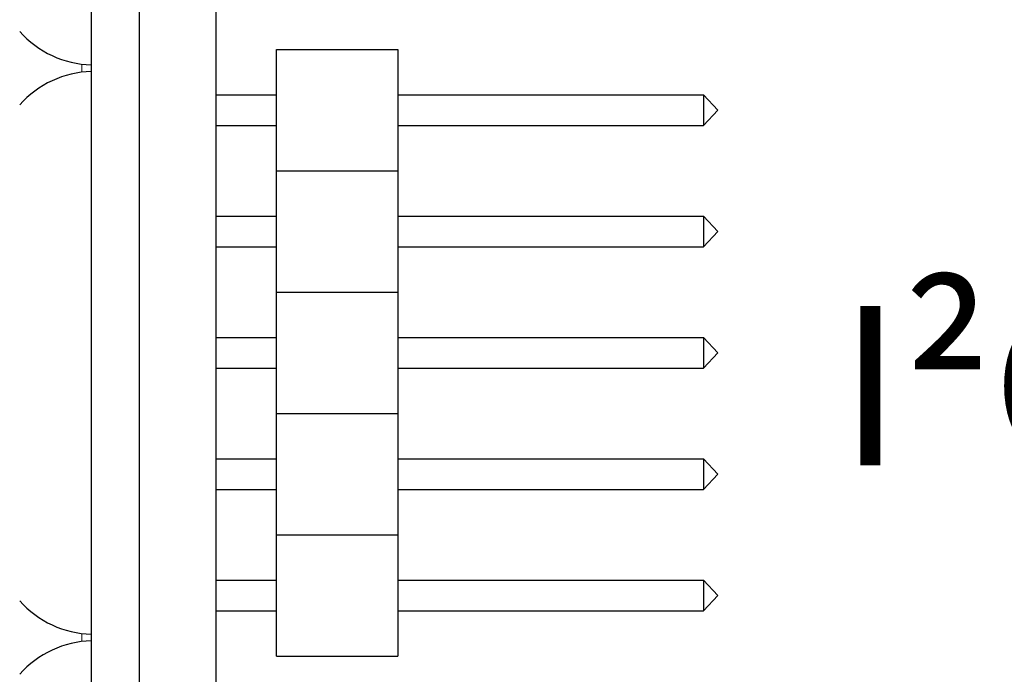
# Model space of a CAD drawing. Extents: x -1256 to 677, y 16 to 558.
# Drawn here: x 237 to 258, y 198 to 212 of the extents above; entities that cross this region are included whole.
import ezdxf

# ---------------------------------------------------------------- set-up
doc = ezdxf.new("R2010")
doc.units = 0
doc.layers.get('0').update_dxf_attribs({"linetype": 'CONTINUOUS'})
doc.layers.add('-Text', color=7, linetype='CONTINUOUS', lineweight=9)
doc.layers.add('BEZEL', color=7, linetype='CONTINUOUS', lineweight=18)
doc.layers.add('KEYPAD', color=252, linetype='CONTINUOUS')
doc.layers.add('PCB', color=94, linetype='CONTINUOUS')
doc.styles.add('STYLE1', font='ARIAL.TTF')

msp = doc.modelspace()

# ---------------------------------------------------------------- linework, layer by layer
at = {"color": 1}
for p, q in [((242.433, 211.246), (244.973, 211.246)), ((242.433, 208.706), (242.433, 211.246)), ((244.973, 211.246), (244.973, 208.706)), ((241.163, 210.296), (241.163, 209.656)), ((241.163, 210.296), (242.433, 210.296)), ((244.973, 210.296), (251.365, 210.296)), ((251.365, 210.296), (251.663, 209.976)), ((251.365, 210.296), (251.365, 209.656)), ((251.663, 209.976), (251.365, 209.656)), ((241.163, 209.656), (242.433, 209.656)), ((244.973, 209.656), (251.365, 209.656)), ((242.433, 206.166), (242.433, 208.706)), ((242.433, 208.706), (244.973, 208.706)), ((242.433, 208.706), (244.973, 208.706)), ((244.973, 208.706), (244.973, 206.166)), ((241.163, 207.756), (241.163, 207.116)), ((241.163, 207.756), (242.433, 207.756)), ((244.973, 207.756), (251.365, 207.756)), ((251.365, 207.756), (251.663, 207.436)), ((251.365, 207.756), (251.365, 207.116)), ((251.663, 207.436), (251.365, 207.116)), ((241.163, 207.116), (242.433, 207.116)), ((244.973, 207.116), (251.365, 207.116)), ((242.433, 206.166), (244.973, 206.166)), ((242.433, 206.166), (244.973, 206.166)), ((242.433, 203.626), (242.433, 206.166)), ((244.973, 206.166), (244.973, 203.626)), ((241.163, 205.216), (241.163, 204.576)), ((241.163, 205.216), (242.433, 205.216)), ((244.973, 205.216), (251.365, 205.216)), ((251.365, 205.216), (251.663, 204.896)), ((251.365, 205.216), (251.365, 204.576)), ((251.663, 204.896), (251.365, 204.576)), ((241.163, 204.576), (242.433, 204.576)), ((244.973, 204.576), (251.365, 204.576)), ((242.433, 203.626), (244.973, 203.626)), ((242.433, 203.626), (244.973, 203.626)), ((242.433, 201.086), (242.433, 203.626)), ((244.973, 203.626), (244.973, 201.086)), ((241.163, 202.676), (241.163, 202.036)), ((241.163, 202.676), (242.433, 202.676)), ((244.973, 202.676), (251.365, 202.676)), ((251.365, 202.676), (251.663, 202.356)), ((251.365, 202.676), (251.365, 202.036)), ((251.663, 202.356), (251.365, 202.036)), ((241.163, 202.036), (242.433, 202.036)), ((244.973, 202.036), (251.365, 202.036)), ((242.433, 201.086), (244.973, 201.086)), ((242.433, 201.086), (244.973, 201.086)), ((242.433, 198.546), (242.433, 201.086)), ((244.973, 201.086), (244.973, 198.546)), ((241.163, 200.136), (241.163, 199.496)), ((241.163, 200.136), (242.433, 200.136)), ((244.973, 200.136), (251.365, 200.136)), ((251.365, 200.136), (251.663, 199.816)), ((251.365, 200.136), (251.365, 199.496)), ((251.663, 199.816), (251.365, 199.496)), ((241.163, 199.496), (242.433, 199.496)), ((244.973, 199.496), (251.365, 199.496)), ((242.433, 198.546), (244.973, 198.546))]:
    msp.add_line(p, q, dxfattribs=at)
at = {"layer": 'BEZEL', "linetype": 'Continuous'}
for p, q in [((238.363, 210.939), (238.363, 210.77)), ((238.363, 199.021), (238.363, 198.853))]:
    msp.add_line(p, q, dxfattribs=at)
at = {"layer": 'KEYPAD', "linetype": 'Continuous'}
msp.add_line((238.563, 187.396), (238.563, 222.396), dxfattribs=at)
for centre, start, end in [((238.613, 212.988), 221.3394, 268.6268), ((238.613, 208.722), 91.3732, 138.6606), ((238.613, 201.07), 221.3394, 268.6268), ((238.613, 196.804), 91.3732, 138.6606)]:
    msp.add_arc(centre, 2.064, start, end, dxfattribs=at)
at = {"layer": 'PCB', "linetype": 'Continuous'}
for p, q in [((239.563, 222.396), (239.563, 187.396)), ((241.163, 222.396), (241.163, 187.396))]:
    msp.add_line(p, q, dxfattribs=at)

# ---------------------------------------------------------------- texts
at = {"layer": '-Text', "insert": (254.187, 205.878), "char_height": 3.3333, "width": 7.06703, "attachment_point": 1, "style": 'STYLE1'}
msp.add_mtext('I²C', dxfattribs=at)

doc.saveas('drawing.dxf')
